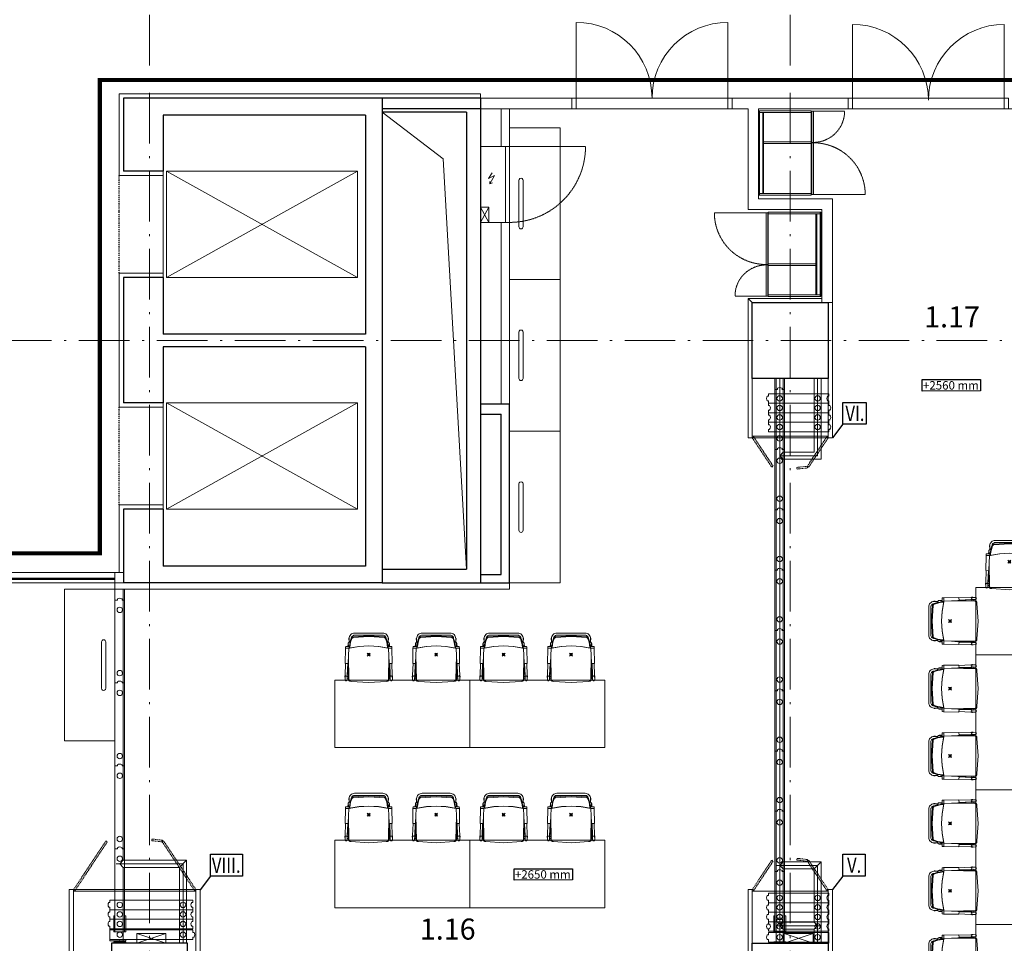
# Model space of a CAD drawing. Extents: x -29781226 to 21524018, y -232429 to -115067.
# Drawn here: x -61782 to -50103, y -221476 to -210520 of the extents above; entities that cross this region are included whole.
import ezdxf

# ---------------------------------------------------------------- set-up
doc = ezdxf.new("R2010")
doc.units = 0
doc.header["$MEASUREMENT"] = 0
for name, pattern in [('ACAD_ISO10W100', [18.5, 12, -3, 0.5, -3]), ('DASHDOT', [25.4, 12.7, -6.35, 0, -6.35]), ('DASHED', [19.05, 12.7, -6.35]), ('DASHED2', [0.375, 0.25, -0.125])]:
    doc.linetypes.add(name, pattern=pattern)
doc.layers.get('0').update_dxf_attribs({"linetype": 'CONTINUOUS'})
for name, color, linetype, lineweight in [('IBA_DETAILY OPLASTENI POSUVNYCH PRICEK_kolejnice_podhled', 10, 'CONTINUOUS', 15), ('IBA_DETAILY OPLASTENI POSUVNYCH PRICEK_PRICKY ZAVRENE', 10, 'CONTINUOUS', 5), ('IBA_DVERE', 1, 'CONTINUOUS', 9), ('IBA_HATCH', 251, 'CONTINUOUS', 15), ('IBA_konstrukce', 10, 'CONTINUOUS', 13), ('IBA_POSUVNE STENY_DREVENE_OBLOZENI', 6, 'CONTINUOUS', 5), ('IBA_ZARIZENI-NABYTEK', 4, 'CONTINUOUS', 5), ('OBRYS', 2, 'CONTINUOUS', 25), ('osa', 40, 'ACAD_ISO10W100', 9), ('TENKA', 4, 'CONTINUOUS', 9)]:
    doc.layers.add(name, color=color, linetype=linetype, lineweight=lineweight)
doc.layers.add('IBA_ELEKTRO_rozvod_skrin', color=7, linetype='CONTINUOUS', lineweight=9, true_color=0x00605a)
doc.layers.add('IBA_odkazy na projekty_poly', color=6, linetype='CONTINUOUS', lineweight=30, true_color=0xff00ff)
for name, color, linetype in [('IBA_PODHLED_VYSKOVE KOTY', 2, 'CONTINUOUS'), ('IBA_POPIS MISTNOSTI', 2, 'CONTINUOUS'), ('IBA_POPIS MISTNOSTI NABYTEK', 2, 'CONTINUOUS'), ('IBA_POPIS PUDORYS', 2, 'CONTINUOUS'), ('IBA_SKLO', 170, 'CONTINUOUS'), ('IBA_STENY-NENOSNENAD', 3, 'DASHDOT'), ('SIS_HUFCOR', 20, 'CONTINUOUS')]:
    doc.layers.add(name, color=color, linetype=linetype)
doc.styles.add('ARIAL', font='arial.ttf')
doc.styles.add('IBA1', font='arial.ttf')
doc.styles.add('STYLE4', font='arial.ttf', dxfattribs={"height": 250})

# ---------------------------------------------------------------- blocks, each defined once
blk = doc.blocks.new('Vitra Unix Cantelever Chair')
for points in [[(218.771, 153.191), (218.771, 153.191), (229.971, 148.332), (229.971, 148.332), (232.261, 147.211), (232.261, 191.495), (232.261, 191.495), (230.631, 203.845), (226.671, 215.657), (220.531, 226.498), (212.441, 235.97), (202.691, 243.726), (191.641, 249.481), (179.701, 253.025), (167.301, 254.227), (-167.301, 254.227), (-167.301, 254.227), (-179.701, 253.025), (-191.644, 249.481), (-202.692, 243.726), (-212.441, 235.97), (-220.532, 226.498), (-226.67, 215.657), (-230.628, 203.845), (-232.262, 191.495), (-232.262, 147.211), (-232.262, 147.211), (-229.969, 148.332), (-229.969, 148.332), (-218.772, 153.191), (-218.772, 153.191), (-207.519, 189.571), (-207.519, 189.571), (-207.29, 190.189), (-207.29, 190.189), (-206.369, 197.852), (-203.992, 205.195), (-200.247, 211.943), (-195.274, 217.846), (-189.259, 222.682), (-182.426, 226.272), (-175.031, 228.481), (-167.349, 229.226), (-167.325, 229.226), (167.301, 229.226), (167.301, 229.226), (167.351, 229.226), (167.351, 229.226), (175.021, 228.482), (182.421, 226.276), (189.251, 222.691), (195.261, 217.86), (200.231, 211.964), (203.981, 205.222), (206.361, 197.885), (207.291, 190.228), (207.301, 190.181), (207.301, 190.181), (207.501, 189.617), (207.521, 189.571), (207.521, 189.571), (218.771, 153.191)], [(-236.745, 93.84), (-236.745, 93.84), (-240.023, 112.742), (-240.023, 112.742), (-242.308, 127.9), (-242.308, 127.9), (-242.5, 128.852), (-242.84, 129.762), (-243.319, 130.607), (-243.319, 130.607), (-243.387, 130.657), (-243.463, 130.694), (-243.545, 130.717), (-243.629, 130.724), (-243.629, 130.724), (-243.705, 130.718), (-243.779, 130.7), (-243.849, 130.67), (-243.913, 130.629), (-243.913, 130.629), (-244.532, 129.713), (-244.969, 128.698), (-245.21, 127.619), (-245.213, 127.596), (-245.213, 127.596), (-247.328, 94.498), (-247.328, 94.476), (-247.328, 94.476), (-240.644, 94.166), (-240.644, 94.166), (-236.745, 93.84)], [(-236.745, 93.84), (-236.745, 93.84), (-236.745, 93.84), (-233.902, 93.589), (-233.902, 93.589), (-233.902, 93.589), (-231.714, 93.469), (-231.714, 93.469), (-229.103, 93.64), (-225.155, 117.332), (-219.996, 148.349), (-219.996, 148.349), (-218.772, 153.191), (-218.772, 153.191), (-229.969, 148.332), (-229.969, 148.332), (-233.916, 146.212), (-237.428, 143.43), (-240.395, 140.073), (-242.725, 136.246), (-244.345, 132.068), (-245.203, 127.671), (-245.203, 127.671), (-244.97, 128.717), (-244.546, 129.701), (-243.946, 130.589), (-243.913, 130.629), (-243.913, 130.629), (-243.849, 130.67), (-243.779, 130.7), (-243.705, 130.718), (-243.629, 130.724), (-243.629, 130.724), (-243.545, 130.717), (-243.463, 130.694), (-243.387, 130.657), (-243.319, 130.607), (-243.319, 130.607), (-242.84, 129.762), (-242.5, 128.852), (-242.308, 127.9), (-242.308, 127.9), (-240.023, 112.742), (-240.023, 112.742), (-236.745, 93.84)], [(-232.262, 191.495), (-232.262, 191.495), (-232.065, 194.737), (-232.065, 194.737), (-233.75, 192.419), (-234.993, 189.838), (-235.755, 187.076), (-236.012, 184.223), (-236.012, 184.223), (-235.767, 181.435), (-235.039, 178.732), (-233.851, 176.198), (-232.238, 173.91), (-232.262, 191.495)], [(230.321, 86.316), (225.151, 117.332), (219.991, 148.349), (219.991, 148.349), (207.521, 189.571), (207.521, 189.571), (204.191, 196.677), (199.601, 203.042), (199.601, 203.042), (196.711, 205.758), (193.411, 207.974), (189.801, 209.634), (185.971, 210.693), (185.971, 210.693), (0, 222.017), (0, 222.017), (-185.972, 210.693), (-185.972, 210.693), (-189.801, 209.634), (-193.41, 207.974), (-196.707, 205.758), (-199.606, 203.042), (-199.606, 203.042), (-204.195, 196.677), (-207.519, 189.571), (-207.519, 189.571), (-219.996, 148.349), (-225.155, 117.332), (-230.324, 86.316), (-230.324, 86.316), (-231.241, 80.403), (-232.953, 74.668), (-232.953, 74.668), (-226.884, 76.119), (-226.884, 76.119), (-225.284, 80.685), (-224.428, 85.446), (-219.259, 116.462), (-214.152, 146.963), (-214.152, 146.963), (-200.686, 188.49), (-200.686, 188.49), (-198.834, 192.055), (-196.337, 195.202), (-193.285, 197.816), (-189.791, 199.799), (-185.983, 201.08), (-185.983, 201.08), (-0.011, 212.404), (0.011, 212.404), (0.011, 212.404), (185.961, 201.082), (185.981, 201.08), (185.981, 201.08), (189.791, 199.799), (193.281, 197.816), (196.341, 195.202), (198.831, 192.055), (200.681, 188.49), (200.681, 188.49), (214.151, 146.963), (219.261, 116.462), (224.431, 85.446), (224.431, 85.446), (225.281, 80.685), (226.881, 76.119), (226.881, 76.119), (232.951, 74.668), (232.951, 74.668), (231.241, 80.403), (230.321, 86.316)], [(224.431, 85.446), (219.261, 116.462), (214.151, 146.963), (214.151, 146.963), (200.681, 188.49), (200.681, 188.49), (198.831, 192.055), (196.341, 195.202), (193.281, 197.816), (189.791, 199.799), (185.981, 201.08), (185.961, 201.082), (185.961, 201.082), (0.011, 212.404), (-0.011, 212.404), (-0.011, 212.404), (-185.983, 201.08), (-185.983, 201.08), (-189.791, 199.799), (-193.285, 197.816), (-196.337, 195.202), (-198.834, 192.055), (-200.686, 188.49), (-200.686, 188.49), (-214.152, 146.963), (-219.259, 116.462), (-224.428, 85.446), (-224.428, 85.446), (-225.284, 80.685), (-226.884, 76.119), (-226.884, 76.119), (-114.206, 95.883), (0, 102.5), (0, 102.5), (114.211, 95.883), (226.881, 76.119), (226.881, 76.119), (225.281, 80.685), (224.431, 85.446)], [(236.741, 93.84), (236.741, 93.84), (240.021, 112.742), (240.021, 112.742), (242.311, 127.9), (242.311, 127.9), (242.501, 128.852), (242.841, 129.762), (243.321, 130.607), (243.321, 130.607), (243.391, 130.657), (243.461, 130.694), (243.541, 130.717), (243.631, 130.724), (243.631, 130.724), (243.701, 130.718), (243.781, 130.7), (243.851, 130.67), (243.911, 130.629), (243.911, 130.629), (244.531, 129.713), (244.971, 128.698), (245.211, 127.619), (245.211, 127.621), (245.211, 127.621), (244.361, 132.028), (242.741, 136.215), (240.411, 140.052), (237.441, 143.418), (233.921, 146.207), (229.971, 148.332), (229.971, 148.332), (229.971, 148.332), (218.771, 153.191), (218.771, 153.191), (219.991, 148.349), (225.151, 117.332), (229.101, 93.64), (229.101, 93.64), (231.711, 93.469), (231.711, 93.469), (233.901, 93.589), (233.901, 93.589), (236.741, 93.84)], [(232.061, 194.737), (232.061, 194.737), (232.261, 191.495), (232.241, 173.91), (232.241, 173.91), (233.871, 176.227), (235.061, 178.794), (235.781, 181.533), (236.011, 184.356), (235.741, 187.174), (234.971, 189.9), (233.731, 192.448), (232.061, 194.737)], [(240.641, 94.166), (247.331, 94.476), (247.331, 94.476), (245.211, 127.567), (245.211, 127.619), (245.211, 127.619), (244.971, 128.698), (244.531, 129.713), (243.911, 130.629), (243.911, 130.629), (243.851, 130.67), (243.781, 130.7), (243.701, 130.718), (243.631, 130.724), (243.631, 130.724), (243.541, 130.717), (243.461, 130.694), (243.391, 130.657), (243.321, 130.607), (243.321, 130.607), (242.841, 129.762), (242.501, 128.852), (242.311, 127.9), (242.311, 127.9), (240.021, 112.742), (240.021, 112.742), (236.741, 93.84), (236.741, 93.84), (236.741, 93.84), (240.641, 94.166), (240.641, 94.166)], [(-245.007, -106.0524), (-245.007, -106.0524), (-244.329, -92.7751), (-244.329, -92.7751), (-240.174, -14.213), (-240.174, -14.213), (-235.519, 74.042), (-275.433, 75.436), (-275.433, 75.436), (-278.632, -104.8806), (-245.007, -106.0524)], [(-275.399, 77.698), (-275.433, 75.436), (-235.519, 74.042), (-235.519, 74.042), (-232.953, 74.668), (-232.953, 74.668), (-231.241, 80.403), (-230.324, 86.316), (-229.103, 93.64), (-229.103, 93.64), (-231.714, 93.469), (-231.714, 93.469), (-233.902, 93.589), (-233.902, 93.589), (-240.644, 94.166), (-240.644, 94.166), (-247.328, 94.498), (-252.456, 94.684), (-252.456, 94.684), (-263.466, 95.058), (-268.594, 95.219), (-268.594, 95.219), (-269.378, 95.271), (-269.378, 95.271), (-270.518, 95.161), (-271.615, 94.836), (-271.615, 94.836), (-272.549, 93.977), (-273.332, 92.979), (-273.943, 91.868), (-274.366, 90.673), (-274.591, 89.424), (-274.591, 89.424), (-275.399, 77.698)], [(235.521, 74.042), (118.611, 95.36), (0, 102.5), (0, 102.5), (-118.616, 95.36), (-235.519, 74.042), (-235.519, 74.042), (-240.174, -14.213), (-240.174, -14.213), (-234.399, -297.715), (-234.399, -297.715), (-233.901, -300.965), (-232.877, -304.089), (-231.356, -307.003), (-229.379, -309.629), (-229.379, -309.629), (-223.05, -313.705), (-216.142, -316.697), (-208.839, -318.523), (-208.839, -318.523), (0, -333.127), (0, -333.127), (208.841, -318.523), (208.841, -318.523), (216.141, -316.697), (223.051, -313.705), (229.381, -309.629), (229.381, -309.629), (231.361, -307.003), (232.881, -304.089), (233.901, -300.965), (234.401, -297.715), (234.401, -297.715), (240.171, -14.213), (240.171, -14.213), (235.521, 74.042)], [(275.431, 75.436), (275.401, 77.698), (275.401, 77.698), (274.591, 89.424), (274.591, 89.424), (274.361, 90.673), (273.941, 91.868), (273.331, 92.979), (272.551, 93.977), (271.611, 94.836), (271.611, 94.836), (270.521, 95.161), (269.381, 95.271), (269.381, 95.271), (268.591, 95.219), (265.741, 95.129), (265.741, 95.129), (250.181, 94.586), (247.331, 94.476), (247.331, 94.476), (240.641, 94.166), (240.641, 94.166), (233.901, 93.589), (233.901, 93.589), (231.711, 93.469), (231.711, 93.469), (229.101, 93.64), (230.321, 86.316), (230.321, 86.316), (231.241, 80.403), (232.951, 74.668), (232.951, 74.668), (235.521, 74.042), (275.431, 75.436)], [(235.521, 74.042), (240.171, -14.213), (240.171, -14.213), (244.331, -92.7751), (244.331, -92.7751), (245.011, -106.0524), (278.631, -104.8806), (278.631, -104.8806), (275.431, 75.436), (235.521, 74.042)], [(-249.282, -105.9024), (-274.268, -105.0291), (-279.07, -245.285), (-279.07, -245.285), (-278.602, -247.511), (-277.739, -249.616), (-276.51, -251.531), (-274.955, -253.191), (-273.125, -254.543), (-271.081, -255.542), (-268.89, -256.155), (-266.625, -256.361), (-266.601, -256.361), (-266.601, -256.361), (-264.362, -256.16), (-262.196, -255.562), (-260.171, -254.586), (-258.354, -253.264), (-256.801, -251.639), (-255.564, -249.763), (-254.682, -247.696), (-254.183, -245.505), (-254.18, -245.481), (-249.282, -105.9024)], [(-244.329, -92.7751), (-242.626, -190.173), (-240.79, -287.564), (-240.79, -287.564), (-239.881, -296.33), (-237.727, -304.875), (-237.727, -304.875), (-235.552, -308.365), (-232.76, -311.384), (-229.45, -313.826), (-225.741, -315.602), (-221.765, -316.649), (-220.508, -316.837), (-220.508, -316.837), (-208.839, -318.523), (-208.839, -318.523), (-216.142, -316.697), (-223.05, -313.705), (-229.379, -309.629), (-229.379, -309.629), (-231.356, -307.003), (-232.877, -304.089), (-233.901, -300.965), (-234.399, -297.715), (-234.399, -297.715), (-240.174, -14.213), (-240.174, -14.213), (-244.329, -92.7751)], [(221.761, -316.649), (225.741, -315.602), (229.451, -313.826), (232.761, -311.384), (235.551, -308.365), (237.731, -304.875), (237.731, -304.875), (239.881, -296.33), (240.791, -287.564), (242.621, -190.173), (244.331, -92.7751), (244.331, -92.7751), (240.171, -14.213), (240.171, -14.213), (234.401, -297.715), (234.401, -297.715), (233.901, -300.965), (232.881, -304.089), (231.361, -307.003), (229.381, -309.629), (229.381, -309.629), (223.051, -313.705), (216.141, -316.697), (208.841, -318.523), (208.841, -318.523), (221.691, -316.661)], [(249.281, -105.9024), (274.271, -105.0291), (279.071, -245.285), (279.071, -245.285), (278.601, -247.511), (277.741, -249.616), (276.511, -251.531), (274.951, -253.191), (273.121, -254.543), (271.081, -255.542), (268.891, -256.155), (266.621, -256.361), (266.601, -256.361), (266.601, -256.361), (264.361, -256.16), (262.191, -255.562), (260.171, -254.586), (258.351, -253.264), (256.801, -251.639), (255.561, -249.763), (254.681, -247.696), (254.181, -245.505), (254.181, -245.481), (249.281, -105.9024)], [(-279.973, -271.656), (-279.287, -251.604), (-279.287, -251.604), (-280.947, -253.913), (-282.171, -256.48), (-282.922, -259.223), (-283.175, -262.056), (-283.175, -262.056), (-282.968, -264.619), (-282.353, -267.116), (-281.346, -269.482), (-279.973, -271.656)], [(-256.079, -299.616), (-254.18, -245.481), (-254.183, -245.505), (-254.183, -245.505), (-254.682, -247.696), (-255.564, -249.763), (-256.801, -251.639), (-258.354, -253.264), (-260.171, -254.586), (-262.196, -255.562), (-264.362, -256.16), (-266.601, -256.361), (-266.625, -256.361), (-266.625, -256.361), (-268.89, -256.155), (-271.081, -255.542), (-273.125, -254.543), (-274.955, -253.191), (-276.51, -251.531), (-277.739, -249.616), (-278.602, -247.511), (-279.07, -245.285), (-280.934, -299.709), (-280.934, -299.709), (-280.468, -301.933), (-279.608, -304.035), (-278.381, -305.947), (-276.829, -307.606), (-275.002, -308.957), (-272.962, -309.955), (-270.774, -310.567), (-268.512, -310.773), (-268.512, -310.773), (-266.238, -310.565), (-264.04, -309.946), (-261.991, -308.938), (-260.159, -307.575), (-258.606, -305.901), (-257.384, -303.973), (-256.532, -301.854), (-256.079, -299.616)], [(-240.92, -280.882), (-241.346, -258.79), (-254.612, -258.581), (-254.612, -258.581), (-255.399, -281.197), (-255.399, -281.197), (-244.606, -280.84), (-244.606, -280.84), (-240.92, -280.882)], [(-254.431, -252.4), (-254.612, -258.581), (-251.558, -258.629), (-251.558, -258.629), (-252.212, -256.422), (-253.176, -254.331), (-254.431, -252.4)], [(240.921, -280.882), (241.341, -258.79), (254.611, -258.581), (254.611, -258.581), (255.401, -281.197), (255.401, -281.197), (244.601, -280.84), (244.601, -280.84), (240.921, -280.882)], [(254.431, -252.4), (254.611, -258.581), (251.561, -258.629), (251.561, -258.629), (252.211, -256.422), (253.181, -254.331), (254.431, -252.4)], [(256.081, -299.616), (254.181, -245.481), (254.181, -245.505), (254.181, -245.505), (254.681, -247.696), (255.561, -249.763), (256.801, -251.639), (258.351, -253.264), (260.171, -254.586), (262.191, -255.562), (264.361, -256.16), (266.601, -256.361), (266.621, -256.361), (266.621, -256.361), (268.891, -256.155), (271.081, -255.542), (273.121, -254.543), (274.951, -253.191), (276.511, -251.531), (277.741, -249.616), (278.601, -247.511), (279.071, -245.285), (280.931, -299.709), (280.931, -299.709), (280.471, -301.933), (279.611, -304.035), (278.381, -305.947), (276.831, -307.606), (275.001, -308.957), (272.961, -309.955), (270.771, -310.567), (268.511, -310.773), (268.511, -310.773), (266.241, -310.565), (264.041, -309.946), (261.991, -308.938), (260.161, -307.575), (258.611, -305.901), (257.381, -303.973), (256.531, -301.854), (256.081, -299.616)], [(279.971, -271.656), (279.291, -251.604), (279.291, -251.604), (280.951, -253.913), (282.171, -256.48), (282.921, -259.223), (283.171, -262.056), (283.171, -262.056), (282.971, -264.619), (282.351, -267.116), (281.351, -269.482), (279.971, -271.656)]]:
    blk.add_lwpolyline(points)
at = {"color": 1}
for points in [[(-17.678, -17.6777), (17.678, 17.6777)], [(-17.678, 17.6777), (17.678, -17.6777)], [(-17.678, -17.6777), (17.678, 17.6777)], [(-17.678, 17.6777), (17.678, -17.6777)], [(-17.678, -17.6777), (17.678, 17.6777)], [(-17.678, 17.6777), (17.678, -17.6777)], [(-17.678, -17.6777), (17.678, 17.6777)], [(-17.678, 17.6777), (17.678, -17.6777)], [(12.5, 0), (12.26, 2.4386), (11.548, 4.7835), (10.393, 6.9446), (8.839, 8.8388), (6.945, 10.3934), (4.783, 11.5485), (2.439, 12.2598), (0, 12.5), (-2.439, 12.2598), (-4.784, 11.5485), (-6.945, 10.3934), (-8.839, 8.8388), (-10.393, 6.9446), (-11.549, 4.7835), (-12.26, 2.4386), (-12.5, 0), (-12.26, -2.4386), (-11.549, -4.7835), (-10.393, -6.9446), (-8.839, -8.8388), (-6.945, -10.3934), (-4.784, -11.5485), (-2.439, -12.2598), (0, -12.5), (2.439, -12.2598), (4.783, -11.5485), (6.945, -10.3934), (8.839, -8.8388), (10.393, -6.9446), (11.548, -4.7835), (12.26, -2.4386), (12.5, 0)], [(12.5, 0), (12.26, 2.4386), (11.548, 4.7835), (10.393, 6.9446), (8.839, 8.8388), (6.945, 10.3934), (4.783, 11.5485), (2.439, 12.2598), (0, 12.5), (-2.439, 12.2598), (-4.784, 11.5485), (-6.945, 10.3934), (-8.839, 8.8388), (-10.393, 6.9446), (-11.549, 4.7835), (-12.26, 2.4386), (-12.5, 0), (-12.26, -2.4386), (-11.549, -4.7835), (-10.393, -6.9446), (-8.839, -8.8388), (-6.945, -10.3934), (-4.784, -11.5485), (-2.439, -12.2598), (0, -12.5), (2.439, -12.2598), (4.783, -11.5485), (6.945, -10.3934), (8.839, -8.8388), (10.393, -6.9446), (11.548, -4.7835), (12.26, -2.4386), (12.5, 0)], [(12.5, 0), (12.26, 2.4386), (11.548, 4.7835), (10.393, 6.9446), (8.839, 8.8388), (6.945, 10.3934), (4.783, 11.5485), (2.439, 12.2598), (0, 12.5), (-2.439, 12.2598), (-4.784, 11.5485), (-6.945, 10.3934), (-8.839, 8.8388), (-10.393, 6.9446), (-11.549, 4.7835), (-12.26, 2.4386), (-12.5, 0), (-12.26, -2.4386), (-11.549, -4.7835), (-10.393, -6.9446), (-8.839, -8.8388), (-6.945, -10.3934), (-4.784, -11.5485), (-2.439, -12.2598), (0, -12.5), (2.439, -12.2598), (4.783, -11.5485), (6.945, -10.3934), (8.839, -8.8388), (10.393, -6.9446), (11.548, -4.7835), (12.26, -2.4386), (12.5, 0)], [(12.5, 0), (12.26, 2.4386), (11.548, 4.7835), (10.393, 6.9446), (8.839, 8.8388), (6.945, 10.3934), (4.783, 11.5485), (2.439, 12.2598), (0, 12.5), (-2.439, 12.2598), (-4.784, 11.5485), (-6.945, 10.3934), (-8.839, 8.8388), (-10.393, 6.9446), (-11.549, 4.7835), (-12.26, 2.4386), (-12.5, 0), (-12.26, -2.4386), (-11.549, -4.7835), (-10.393, -6.9446), (-8.839, -8.8388), (-6.945, -10.3934), (-4.784, -11.5485), (-2.439, -12.2598), (0, -12.5), (2.439, -12.2598), (4.783, -11.5485), (6.945, -10.3934), (8.839, -8.8388), (10.393, -6.9446), (11.548, -4.7835), (12.26, -2.4386), (12.5, 0)]]:
    blk.add_lwpolyline(points, dxfattribs=at)
blk = doc.blocks.new('IBA_BUFET_STUL')
for p, q in [((625, 490), (1175, 490)), ((625, 440), (1175, 440))]:
    blk.add_line(p, q)
blk.add_lwpolyline([(0, 0), (1800, 0), (1800, 600), (0, 600)], close=True)
for centre, start, end in [((625, 465), 90, 270), ((1175, 465), 270, 90)]:
    blk.add_arc(centre, 25, start, end)
blk = doc.blocks.new('J04')
blk.add_line((1000, -625), (0, -625))
at = {"linetype": 'DASHED', "ltscale": 0.5}
for p, q in [((5, -650), (5, -1265)), ((995, -650), (995, -1020))]:
    blk.add_line(p, q, dxfattribs=at)
for points in [[(0, -10), (0, 0), (1000, 0), (1000, -10)], [(0, -625), (0, -10), (20, -10), (20, -625)], [(20, -60), (20, -50), (980, -50), (980, -60)], [(610, -625), (610, -60), (630, -60), (630, -625)], [(980, -625), (980, -10), (1000, -10), (1000, -625)], [(620, -650), (5, -650), (5, -630), (620, -630)], [(995, -650), (625, -650), (625, -630), (995, -630)]]:
    blk.add_lwpolyline(points, close=True)
for centre, radius, start, end in [((5, -650), 615, 270, 0), ((995, -650), 370, 180, 270)]:
    blk.add_arc(centre, radius, start, end, dxfattribs=at)
blk = doc.blocks.new('Podhled_vyska')
at = {"layer": 'IBA_PODHLED_VYSKOVE KOTY', "ltscale": 10}
blk.add_lwpolyline([(0, 136), (693, 136), (693, 2), (0, 0)], close=True, dxfattribs=at)
at = {"layer": 'IBA_PODHLED_VYSKOVE KOTY', "style": 'STYLE4'}
blk.add_attdef('+0000MM', (9, 18), '', height=100, dxfattribs=at)
blk = doc.blocks.new('Bullnose')
at = {"layer": 'IBA_DETAILY OPLASTENI POSUVNYCH PRICEK_PRICKY ZAVRENE'}
for p, q in [((0, 55), (-14, 55)), ((-14, 0), (0, 0))]:
    blk.add_line(p, q, dxfattribs=at)
blk.add_arc((24, 28), 46.5, 143.7563, 216.2437, dxfattribs=at)
blk = doc.blocks.new('hufcor_pricky')
at = {"layer": 'IBA_DETAILY OPLASTENI POSUVNYCH PRICEK_kolejnice_podhled'}
for p, q in [((15328, 11321), (15328, 11450)), ((15328, 11450), (15442, 11450)), ((15343, 4750), (15343, 11450)), ((15427, 11450), (15343, 11450)), ((15385, 11450), (15385, 4750)), ((15427, 11450), (15427, 4750)), ((15442, 11450), (15442, 11321)), ((15793, 10575), (15793, 11450)), ((15835, 10534), (15835, 11450)), ((15877, 10492), (15877, 11450)), ((15427, 10575), (15385, 10534)), ((15385, 10534), (15835, 10534)), ((15385, 10534), (15427, 10492)), ((15427, 10575), (15793, 10575)), ((15427, 10492), (15877, 10492)), ((7500, 8822), (7500, 8950)), ((7500, 8950), (7613, 8950)), ((7599, 8950), (7515, 8950)), ((7599, 8950), (7599, 5735)), ((7613, 8950), (7613, 8822)), ((7529, 8822), (7500, 8822)), ((7613, 8822), (7584, 8822)), ((7599, 5735), (7557, 5693)), ((7599, 5735), (8349, 5735)), ((8349, 5735), (8265, 5651)), ((8349, 5735), (8349, 4750)), ((15385, 5734), (15385, 5674)), ((7557, 5693), (7515, 5693)), ((7557, 5693), (8307, 5693)), ((7557, 5693), (7599, 5651)), ((7599, 5651), (8265, 5651)), ((7599, 5651), (7599, 4750)), ((8265, 5651), (8265, 4750)), ((8307, 5693), (8307, 4750)), ((15385, 5674), (15343, 5674)), ((15427, 5716), (15385, 5674)), ((15385, 5674), (15835, 5674)), ((15385, 5674), (15427, 5632)), ((15427, 5716), (15877, 5716)), ((15427, 5632), (15427, 5001)), ((15427, 5632), (15793, 5632)), ((15793, 5632), (15877, 5716)), ((15793, 5632), (15793, 5001)), ((15835, 5674), (15835, 4750)), ((15877, 5716), (15877, 4750)), ((15385, 4959), (15343, 4959)), ((15385, 5019), (15385, 4959)), ((15427, 5001), (15385, 4959)), ((15385, 4959), (15835, 4959)), ((15385, 4959), (15427, 4917)), ((15427, 5001), (15793, 5001)), ((15427, 4917), (15793, 4917)), ((15793, 5001), (15835, 4959)), ((15835, 4959), (15793, 4917)), ((15793, 4917), (15793, 4749)), ((15835, 4959), (15877, 4959)), ((7759, 4865), (8104, 4750)), ((7759, 4750), (8104, 4865)), ((15438, 4865), (15782, 4750)), ((15438, 4750), (15782, 4865)), ((7599, 4750), (7515, 4750)), ((8349, 4750), (8265, 4750)), ((15427, 4750), (15343, 4750))]:
    blk.add_line(p, q, dxfattribs=at)
for points in [[(15252, 11241), (15252, 11270), (15968, 11270), (15968, 11241)], [(15358, 10606), (15328, 10606), (15328, 11321), (15358, 11321)], [(15412, 11321), (15442, 11321), (15442, 10606), (15412, 10606)], [(15968, 11186), (15968, 11157), (15252, 11157), (15252, 11186)], [(15252, 11128), (15252, 11157), (15968, 11157), (15968, 11128)], [(15968, 11073), (15968, 11044), (15252, 11044), (15252, 11073)], [(15252, 11015), (15252, 11044), (15968, 11044), (15968, 11015)], [(15968, 10960), (15968, 10931), (15252, 10931), (15252, 10960)], [(15252, 10902), (15252, 10931), (15968, 10931), (15968, 10902)], [(15968, 10847), (15968, 10818), (15252, 10818), (15252, 10847)], [(15358, 9891), (15328, 9891), (15328, 10606), (15358, 10606)], [(15412, 10606), (15442, 10606), (15442, 9891), (15412, 9891)], [(15358, 9176), (15328, 9176), (15328, 9891), (15358, 9891)], [(15412, 9891), (15442, 9891), (15442, 9176), (15412, 9176)], [(15358, 8461), (15328, 8461), (15328, 9176), (15358, 9176)], [(15412, 9176), (15442, 9176), (15442, 8461), (15412, 8461)], [(7529, 7838), (7500, 7838), (7500, 8822), (7529, 8822)], [(7584, 8822), (7613, 8822), (7613, 7838), (7584, 7838)], [(15358, 7746), (15328, 7746), (15328, 8461), (15358, 8461)], [(15412, 8461), (15442, 8461), (15442, 7746), (15412, 7746)], [(7529, 6854), (7500, 6854), (7500, 7838), (7529, 7838)], [(7584, 7838), (7613, 7838), (7613, 6854), (7584, 6854)], [(15358, 7031), (15328, 7031), (15328, 7746), (15358, 7746)], [(15412, 7746), (15442, 7746), (15442, 7031), (15412, 7031)], [(15358, 6316), (15328, 6316), (15328, 7031), (15358, 7031)], [(15412, 7031), (15442, 7031), (15442, 6316), (15412, 6316)], [(7529, 5870), (7500, 5870), (7500, 6854), (7529, 6854)], [(7584, 6854), (7613, 6854), (7613, 5870), (7584, 5870)], [(15358, 5601), (15328, 5601), (15328, 6316), (15358, 6316)], [(15412, 6316), (15442, 6316), (15442, 5601), (15412, 5601)], [(7584, 5870), (7613, 5870), (7613, 4886), (7500, 4886), (7500, 5870), (7529, 5870)], [(15412, 5601), (15442, 5601), (15442, 4886), (15328, 4886), (15328, 5601), (15358, 5601)], [(7440, 5233), (7440, 5262), (8424, 5262), (8424, 5233)], [(15252, 5316), (15252, 5345), (15968, 5345), (15968, 5316)], [(15968, 5261), (15968, 5232), (15252, 5232), (15252, 5261)], [(8424, 5178), (8424, 5149), (7440, 5149), (7440, 5178)], [(7440, 5120), (7440, 5149), (8424, 5149), (8424, 5120)], [(15252, 5203), (15252, 5232), (15968, 5232), (15968, 5203)], [(15968, 5148), (15968, 5119), (15252, 5119), (15252, 5148)], [(8424, 5065), (8424, 5036), (7440, 5036), (7440, 5065)], [(7440, 5007), (7440, 5036), (8424, 5036), (8424, 5007)], [(15252, 5090), (15252, 5119), (15968, 5119), (15968, 5090)], [(15968, 5035), (15968, 5006), (15252, 5006), (15252, 5035)], [(8424, 4952), (8424, 4923), (7440, 4923), (7440, 4952)], [(8424, 4879), (8424, 4908), (7440, 4908), (7440, 4795), (8424, 4795), (8424, 4824)], [(15968, 4977), (15968, 5006), (15252, 5006), (15252, 4977)], [(15252, 4922), (15252, 4893), (15968, 4893), (15968, 4922)], [(15252, 4849), (15252, 4878), (15968, 4878), (15968, 4765), (15252, 4765), (15252, 4794)]]:
    blk.add_lwpolyline(points, dxfattribs=at)
for points in [[(7500, 5076), (7500, 4886), (7485, 4886), (7485, 5076)], [(7500, 5076), (7500, 4886), (7485, 4886), (7485, 5076)], [(7613, 5076), (7613, 4886), (7628, 4886), (7628, 5076)], [(15328, 5076), (15328, 4886), (15314, 4886), (15314, 5076)], [(15442, 5076), (15442, 4886), (15456, 4886), (15456, 5076)], [(7440, 4908), (7440, 4923), (7630, 4923), (7630, 4908)], [(7440, 4795), (7440, 4780), (7630, 4780), (7630, 4795)], [(7759, 4750), (8104, 4750), (8104, 4865), (7759, 4865)], [(15438, 4750), (15782, 4750), (15782, 4865), (15438, 4865)], [(7628, 4750), (7628, 4766), (7485, 4766), (7485, 4750)], [(15456, 4750), (15456, 4766), (15314, 4766), (15314, 4750)], [(15314, 4750), (15314, 4766), (15456, 4766), (15456, 4750)], [(15968, 4765), (15968, 4750), (15778, 4750), (15778, 4765)]]:
    blk.add_lwpolyline(points, close=True, dxfattribs=at)
for centre in [(15385, 11214), (15835, 11214), (15385, 11101), (15835, 11101), (15385, 10988), (15835, 10988), (15385, 10875), (15835, 10875), (15385, 10739), (15385, 10739), (15385, 10474), (15385, 10024), (15385, 9759), (15385, 9309), (15385, 9044), (7557, 8705), (15385, 8594), (15385, 8329), (7557, 7955), (15385, 7879), (7557, 7721), (15385, 7614), (15385, 7164), (7557, 6971), (15385, 6899), (7557, 6737), (15385, 6449), (15385, 6184), (7557, 5987), (7557, 5753), (15385, 5734), (15385, 5734), (15385, 5469), (15385, 5289), (15835, 5289), (7557, 5206), (8307, 5206), (15385, 5176), (15835, 5176), (7557, 5093), (8307, 5093), (15385, 5063), (15385, 5019), (15835, 5063), (7557, 4980), (8307, 4980), (15385, 4950), (15835, 4950), (7557, 4852), (8307, 4852), (15385, 4822), (15835, 4822)]:
    blk.add_circle(centre, 32, dxfattribs=at)
blk.add_point((7557, 4780), dxfattribs=at)
at = {"layer": 'IBA_DETAILY OPLASTENI POSUVNYCH PRICEK_kolejnice_podhled', "rotation": 270}
for p in [(15358, 11321), (15358, 11321), (15358, 10606), (15358, 10606), (15358, 9891), (15358, 9891), (15358, 9176), (15358, 9176), (7529, 8822), (7529, 8822), (15358, 8461), (15358, 8461), (7529, 7838), (7529, 7838), (15358, 7746), (15358, 7746), (15358, 7031), (15358, 7031), (7529, 6854), (7529, 6854), (15358, 6316), (15358, 6316), (7529, 5870), (7529, 5870), (15358, 5601), (15358, 5601), (15358, 5601), (15358, 5601)]:
    blk.add_blockref('Bullnose', p, dxfattribs=at)
at = {"layer": 'IBA_DETAILY OPLASTENI POSUVNYCH PRICEK_kolejnice_podhled', "xscale": -1, "rotation": 180}
for p in [(15252, 11241), (15968, 11241)]:
    blk.add_blockref('Bullnose', p, dxfattribs=at)
at = {"layer": 'IBA_DETAILY OPLASTENI POSUVNYCH PRICEK_kolejnice_podhled', "xscale": -1}
for p in [(15252, 11073), (15968, 11073), (15252, 10960), (15968, 10960), (15252, 10847), (15968, 10847)]:
    blk.add_blockref('Bullnose', p, dxfattribs=at)
at = {"layer": 'IBA_DETAILY OPLASTENI POSUVNYCH PRICEK_kolejnice_podhled'}
for p in [(15252, 5261), (15968, 5261), (7440, 5178), (8424, 5178), (15252, 5148), (15968, 5148), (7440, 5065), (8424, 5065), (15252, 5035), (15968, 5035), (7440, 4952), (8424, 4952), (15252, 4794)]:
    blk.add_blockref('Bullnose', p, dxfattribs=at)
at = {"layer": 'IBA_DETAILY OPLASTENI POSUVNYCH PRICEK_kolejnice_podhled', "extrusion": (0, 0, -1), "xscale": -1, "zscale": -1}
for p in [(-15252, 4922), (-15968, 4922)]:
    blk.add_blockref('Bullnose', p, dxfattribs=at)
at = {"layer": 'IBA_DETAILY OPLASTENI POSUVNYCH PRICEK_kolejnice_podhled', "extrusion": (0, 0, -1), "zscale": -1}
for p in [(-15252, 4922), (-8424, 4824)]:
    blk.add_blockref('Bullnose', p, dxfattribs=at)

msp = doc.modelspace()

# ---------------------------------------------------------------- linework, layer by layer
at = {"layer": 'IBA_DVERE', "linetype": 'ByBlock', "ltscale": 10}
for p, q in [((-55181.3, -211451), (-55181.3, -210551)), ((-53381.3, -211451), (-53381.3, -210551)), ((-51903, -211476), (-51903, -210576)), ((-50103, -211476), (-50103, -210576))]:
    msp.add_line(p, q, dxfattribs=at)
at = {"layer": 'IBA_DVERE'}
for points in [[(-55140.5, -211576), (-53422.1, -211576)], [(-51862.1, -211576), (-50143.8, -211576)]]:
    msp.add_lwpolyline(points, dxfattribs=at)
at = {"layer": 'IBA_DVERE', "linetype": 'ByBlock', "ltscale": 10}
for centre, start, end in [((-55181.3, -211451), 0, 90), ((-53381.3, -211451), 90, 180), ((-51903, -211476), 0, 90), ((-50103, -211476), 90, 180)]:
    msp.add_arc(centre, 900, start, end, dxfattribs=at)
at = {"layer": 'IBA_ELEKTRO_rozvod_skrin', "ltscale": 10}
for p, q in [((-56020.5, -212923.9), (-56020.5, -212023.9)), ((-55970.5, -212923.9), (-55970.5, -212023.9)), ((-56317.1, -212923.9), (-56217.1, -212743.9)), ((-56317.1, -212743.9), (-56217.1, -212923.9))]:
    msp.add_line(p, q, dxfattribs=at)
at = {"layer": 'IBA_ELEKTRO_rozvod_skrin'}
for points in [[(-56317.1, -212023.9), (-55970.5, -212023.9)], [(-56177.3, -212337.2), (-56219.7, -212405.3), (-56150.5, -212369.5), (-56204.5, -212464.9), (-56204.5, -212437.8)], [(-56204.5, -212464.9), (-56174.9, -212456.2)], [(-56217.1, -212923.9), (-55970.5, -212923.9)]]:
    msp.add_lwpolyline(points, dxfattribs=at)
at = {"layer": 'IBA_ELEKTRO_rozvod_skrin', "linetype": 'DASHED2', "ltscale": 30}
msp.add_lwpolyline([(-55970.5, -212023.9), (-55070.5, -212023.9)], dxfattribs=at)
at = {"layer": 'IBA_ELEKTRO_rozvod_skrin', "ltscale": 10}
msp.add_lwpolyline([(-56317.1, -212743.9), (-56317.1, -212923.9), (-56217.1, -212923.9), (-56217.1, -212743.9)], close=True, dxfattribs=at)
at = {"layer": 'IBA_ELEKTRO_rozvod_skrin', "linetype": 'DASHED2', "ltscale": 30}
msp.add_arc((-55970.5, -212023.9), 900, 270, 0, dxfattribs=at)
at = {"layer": 'IBA_HATCH'}
for points in [[(-58731.9, -211451), (-57481.9, -211451), (-57481.9, -211651), (-57481.9, -217201), (-60551.9, -217201), (-60551.9, -216326), (-60081.9, -216326), (-60081.9, -217001), (-57681.9, -217001), (-57681.9, -214406), (-60081.9, -214401), (-60081.9, -215066), (-60551.9, -215066), (-60551.9, -213576), (-60081.9, -213576), (-60081.9, -214251), (-57681.9, -214251), (-57681.9, -211651), (-60081.9, -211651), (-60081.9, -212316), (-60551.9, -212316), (-60551.9, -211651), (-60551.9, -211451)], [(-52192.6, -213876), (-52192.6, -213876), (-53092.1, -213876), (-53092.1, -214776), (-52192.1, -214776), (-52192.6, -213876)], [(-52192.6, -213876), (-52192.6, -213876), (-53092.1, -213876), (-53092.1, -214776), (-52192.1, -214776), (-52192.6, -213876)], [(-59792.1, -221476), (-60692.1, -221476), (-60692.1, -222376), (-59792.1, -222376), (-59792.1, -221476)], [(-52192.1, -221476), (-53092.1, -221476), (-53092.1, -222376), (-52192.1, -222376), (-52192.1, -221476)]]:
    msp.add_lwpolyline(points, close=True, dxfattribs=at)
at = {"layer": 'IBA_konstrukce', "ltscale": 10}
for p, q in [((-51953, -211451), (-53422.1, -211451)), ((-56070.5, -212023.9), (-56070.5, -211576)), ((-55970.5, -212023.9), (-55970.5, -211576)), ((-51862.1, -211576), (-53017.2, -211576)), ((-49325.6, -211576), (-50143.8, -211576)), ((-56070.5, -215076), (-56070.5, -212923.9))]:
    msp.add_line(p, q, dxfattribs=at)
at = {"layer": 'IBA_konstrukce'}
msp.add_line((-52142.1, -212646), (-53017.2, -212646), dxfattribs=at)
at = {"layer": 'IBA_konstrukce', "ltscale": 100}
msp.add_line((-67422.1, -217201), (-60551.9, -217201), dxfattribs=at)
at = {"layer": 'IBA_konstrukce'}
for points in [[(-55231.3, -211451.2), (-56317.1, -211451.2)], [(-55140.5, -211576), (-56317.1, -211576)], [(-53142.2, -211576), (-53422.1, -211576)], [(-53142.2, -212771), (-53142.2, -211576)], [(-53017.2, -212646), (-53017.2, -211576)], [(-52142.1, -213876), (-52142.1, -212646)], [(-53142.2, -212771), (-52267.1, -212771)], [(-52267.1, -213876), (-52267.1, -212771)], [(-55970.5, -215076), (-55970.5, -212923.9)], [(-67472.1, -217076), (-60651.9, -217076)], [(-60651.9, -217076), (-60651.9, -217201)], [(-60651.9, -217201), (-60651.9, -217276), (-55970.5, -217276), (-55970.5, -217201)]]:
    msp.add_lwpolyline(points, dxfattribs=at)
for points in [[(-55231.3, -211576), (-55181.3, -211576), (-55181.3, -211451.2), (-55231.3, -211451.2)], [(-55181.3, -211576), (-53381.3, -211576), (-53381.3, -211451), (-55181.3, -211451)], [(-53381.3, -211576), (-53331.3, -211576), (-53331.3, -211451), (-53381.3, -211451)], [(-51953, -211576), (-51903, -211576), (-51903, -211451), (-51953, -211451)], [(-51903, -211576), (-50103, -211576), (-50103, -211451), (-51903, -211451)], [(-50103, -211576), (-50053, -211576), (-50053, -211451), (-50103, -211451)]]:
    msp.add_lwpolyline(points, close=True, dxfattribs=at)
at = {"layer": 'IBA_konstrukce', "ltscale": 10}
msp.add_lwpolyline([(-60651.9, -217201), (-60551.9, -217201), (-60551.9, -217076), (-60651.9, -217076)], close=True, dxfattribs=at)
at = {"layer": 'IBA_odkazy na projekty_poly', "linetype": 'DASHED', "ltscale": 50, "const_width": 50}
msp.add_lwpolyline([(-29902.7, -227381.7), (-98591.6, -227381.7), (-98591.6, -223492.3), (-99779.3, -223492.3), (-99779.3, -222431.9), (-103674.4, -222431.9), (-103674.4, -206726), (-101626.6, -206726), (-101626.6, -206726), (-101626.6, -206360.4), (-85696.5, -206372.2), (-85699.5, -210115.9), (-82596.4, -210115.9), (-82596.4, -211234.3), (-67271.7, -211234.3), (-67271.7, -216850.5), (-60831.5, -216850.5), (-60831.5, -211234.3), (-45191, -211234.3), (-45191, -210400.8), (-35792, -210395.2), (-35792, -216896.5), (-29902.7, -216896.5)], close=True, dxfattribs=at)
at = {"layer": 'IBA_POPIS PUDORYS', "color": 242, "lineweight": 30}
for p, q in [((-52017.2, -215318.5), (-52142.1, -215479.5)), ((-59517.2, -220678.7), (-59642.1, -220839.8)), ((-52017.2, -220677.9), (-52142.1, -220838.9))]:
    msp.add_line(p, q, dxfattribs=at)
for points in [[(-52017.2, -215059.8), (-51739.8, -215059.8), (-51739.8, -215318.5), (-52017.2, -215318.5)], [(-59517.2, -220420.1), (-59140.7, -220420.1), (-59140.7, -220678.7), (-59517.2, -220678.7)], [(-52017.2, -220419.2), (-51754.2, -220419.2), (-51754.2, -220677.9), (-52017.2, -220677.9)]]:
    msp.add_lwpolyline(points, close=True, dxfattribs=at)
at = {"layer": 'IBA_POSUVNE STENY_DREVENE_OBLOZENI'}
for points in [[(-53092.2, -213876), (-53142.2, -213826), (-53142.2, -215479.6), (-53092.2, -215479.6)], [(-53092.2, -213876), (-52267.1, -213876), (-52267.1, -213826), (-53142.2, -213826)], [(-52142.1, -213876), (-52192.1, -213876), (-52192.1, -215479.6), (-52142.1, -215479.6)], [(-61195.9, -220838.9), (-61142.1, -220838.9), (-61142.1, -222376), (-61192.1, -222426)], [(-59642.1, -220838.9), (-59692.1, -220838.9), (-59692.1, -222376), (-59642.1, -222426)], [(-53141.8, -220838.9), (-53092.1, -220838.9), (-53092.1, -222376), (-53142.1, -222426)], [(-52142.1, -220838.9), (-52192.1, -220838.9), (-52192.1, -222376), (-52142.1, -222426)]]:
    msp.add_lwpolyline(points, close=True, dxfattribs=at)
at = {"layer": 'IBA_POSUVNE STENY_DREVENE_OBLOZENI', "ltscale": 10}
for points in [[(-53092.1, -214776), (-53092.1, -214776), (-53092.2, -215479.6), (-52192.1, -215479.5), (-52192.1, -214776), (-52192.1, -214776)], [(-53092.1, -214776), (-53092.1, -214776), (-53092.1, -215479.5), (-52192.1, -215479.5), (-52192.1, -214776), (-52192.1, -214776)], [(-53092.1, -221476), (-53092, -220858.9), (-52192.2, -220858.9), (-52192.4, -221476)]]:
    msp.add_lwpolyline(points, dxfattribs=at)
at = {"layer": 'IBA_POSUVNE STENY_DREVENE_OBLOZENI', "linetype": 'DASHED'}
for points in [[(-53075.5, -215468.5), (-53092.2, -215479.6), (-52861.7, -215827.7), (-52845, -215816.6)], [(-52208.8, -215468.4), (-52192.1, -215479.5), (-52422.4, -215827.7), (-52439, -215816.7)], [(-52563.3, -215830.3), (-52561.1, -215850.2), (-52436.9, -215836.5), (-52439, -215816.7)], [(-61125.5, -220850), (-61142.2, -220839), (-60759.9, -220261.6), (-60743.2, -220272.6)], [(-60215.4, -220258.9), (-60213.2, -220239), (-60089, -220252.7), (-60091.1, -220272.5)], [(-59708.8, -220849.9), (-59692.1, -220838.9), (-60074.5, -220261.5), (-60091.1, -220272.5)], [(-53075.5, -220849.9), (-53092.1, -220838.9), (-52861.6, -220490.8), (-52844.9, -220501.8)], [(-52563.3, -220488.2), (-52561.1, -220468.3), (-52436.9, -220481.9), (-52439, -220501.8)], [(-52208.8, -220850), (-52192.1, -220839), (-52422.4, -220490.7), (-52439, -220501.8)]]:
    msp.add_lwpolyline(points, close=True, dxfattribs=at)
at = {"layer": 'IBA_POSUVNE STENY_DREVENE_OBLOZENI'}
for points in [[(-53092.1, -215459.5), (-52192.1, -215459.6)], [(-53092.1, -215459.5), (-52192.1, -215459.6)], [(-61142.1, -220838.9), (-59692.1, -220838.9)], [(-61142.1, -220838.9), (-59792.1, -220838.9)], [(-61142.1, -220858.9), (-59692.1, -220858.9)]]:
    msp.add_lwpolyline(points, dxfattribs=at)
at = {"layer": 'IBA_SKLO'}
for points in [[(-62437, -217146.1), (-60651.9, -217146.1)], [(-62437, -217156.1), (-60651.9, -217156.1)]]:
    msp.add_lwpolyline(points, dxfattribs=at)
at = {"layer": 'IBA_STENY-NENOSNENAD', "linetype": 'DASHDOT'}
for points in [[(-60601.9, -213526), (-60601.9, -212366)], [(-60601.9, -216276), (-60601.9, -215116)]]:
    msp.add_lwpolyline(points, dxfattribs=at)
at = {"layer": 'IBA_ZARIZENI-NABYTEK', "ltscale": 10}
for points in [[(-50442.1, -218053.5), (-50442.1, -217253.5), (-48842.1, -217253.5), (-48842.1, -218053.5)], [(-49642.1, -219653.5), (-50442.1, -219653.5), (-50442.1, -218053.5), (-49642.1, -218053.5)], [(-58042.1, -219153.5), (-58042.1, -218353.5), (-56442.1, -218353.5), (-56442.1, -219153.5)], [(-56442.1, -219153.5), (-56442.1, -218353.5), (-54842.1, -218353.5), (-54842.1, -219153.5)], [(-49642.1, -221253.5), (-50442.1, -221253.5), (-50442.1, -219653.5), (-49642.1, -219653.5)], [(-58042.1, -221053.5), (-58042.1, -220253.5), (-56442.1, -220253.5), (-56442.1, -221053.5)], [(-56442.1, -221053.5), (-56442.1, -220253.5), (-54842.1, -220253.5), (-54842.1, -221053.5)], [(-49642.1, -222853.5), (-50442.1, -222853.5), (-50442.1, -221253.5), (-49642.1, -221253.5)]]:
    msp.add_lwpolyline(points, close=True, dxfattribs=at)
at = {"layer": 'OBRYS', "ltscale": 100}
for p, q in [((-60551.9, -211450.9), (-60551.9, -212316)), ((-57482.1, -211450.9), (-60551.9, -211450.9)), ((-57482.1, -211450.9), (-57482.1, -217201)), ((-56482.1, -211616), (-56482.1, -217036)), ((-60082.1, -211650.9), (-60082.1, -212316)), ((-57682.1, -211650.9), (-60082.1, -211650.9)), ((-57682.1, -211650.9), (-60082.1, -211650.9)), ((-57682.1, -211650.9), (-57682.1, -214250.9)), ((-60082.1, -212316), (-60551.9, -212316)), ((-60082.1, -213576), (-60551.9, -213576)), ((-60551.9, -213576), (-60551.9, -215066)), ((-60082.1, -213576), (-60082.1, -214250.9)), ((-57682.1, -214250.9), (-60082.1, -214250.9)), ((-57682.1, -214401), (-60082.1, -214401)), ((-60082.1, -214401), (-60082.1, -215066)), ((-57682.1, -214401), (-57682.1, -217001)), ((-60082.1, -215066), (-60551.9, -215066)), ((-56317.1, -215076), (-55970.5, -215076)), ((-56317.1, -215201), (-56070.5, -215201)), ((-60082.1, -216326), (-60551.9, -216326)), ((-60551.9, -216326), (-60551.9, -217201)), ((-60082.1, -216326), (-60082.1, -217001)), ((-57682.1, -217001), (-60082.1, -217001)), ((-57480.6, -217201), (-60551.9, -217201)), ((-56317.1, -217201), (-55970.5, -217201))]:
    msp.add_line(p, q, dxfattribs=at)
at = {"layer": 'OBRYS', "ltscale": 10}
for p, q in [((-56317.1, -211451), (-57482.1, -211451)), ((-56317.1, -211576), (-57482.1, -211576)), ((-56482.1, -211616), (-57482.1, -211616)), ((-56317.1, -211927.2), (-56317.1, -212743.9)), ((-55970.5, -217201), (-55970.5, -215076)), ((-56070.5, -217101), (-56070.5, -215201)), ((-57482.1, -217036), (-56482.1, -217036)), ((-56317.1, -217101), (-56070.5, -217101)), ((-57482.1, -217201), (-56317.1, -217201))]:
    msp.add_line(p, q, dxfattribs=at)
at = {"layer": 'OBRYS', "linetype": 'ByBlock', "ltscale": 10}
msp.add_line((-56317.1, -211451), (-56317.1, -217201), dxfattribs=at)
at = {"layer": 'OBRYS', "ltscale": 100}
for points in [[(-53092.1, -213876), (-52192.1, -213876), (-52192.1, -214776), (-53092.1, -214776)], [(-53092.1, -213876), (-52192.1, -213876), (-52192.1, -214776), (-53092.1, -214776)], [(-59792.1, -221476), (-60692.1, -221476), (-60692.1, -222376), (-59792.1, -222376)], [(-53092.1, -221476), (-52192.1, -221476), (-52192.1, -222376), (-53092.1, -222376)]]:
    msp.add_lwpolyline(points, close=True, dxfattribs=at)
at = {"layer": 'osa', "ltscale": 50}
for p, q in [((-60242.1, -142013.8), (-60242.1, -229165.7)), ((-52642.1, -142013.8), (-52642.1, -229165.7)), ((21844.9, -214324.6), (-105581.3, -214324.6))]:
    msp.add_line(p, q, dxfattribs=at)
at = {"layer": 'TENKA', "ltscale": 100}
for p, q in [((-56317.1, -211401), (-60601.9, -211401)), ((-60601.9, -211401), (-60601.9, -212366)), ((-60082.1, -212316), (-60082.1, -213576)), ((-60039.4, -213576), (-57773.4, -212316)), ((-60039.4, -212316), (-57773.4, -213576)), ((-60082.1, -212366), (-60601.9, -212366)), ((-60082.1, -213526), (-60601.9, -213526)), ((-60601.9, -213526), (-60601.9, -215116)), ((-60082.1, -215116), (-60601.9, -215116)), ((-60082.1, -215066), (-60082.1, -216326)), ((-60039.4, -215066), (-57773.4, -216326)), ((-60039.4, -216326), (-57773.4, -215066)), ((-60082.1, -216276), (-60601.9, -216276)), ((-60601.9, -217076), (-60601.9, -216276)), ((-60651.9, -217076), (-63097.8, -217076))]:
    msp.add_line(p, q, dxfattribs=at)
at = {"layer": 'TENKA', "ltscale": 10}
for p, q in [((-57482.1, -211616), (-56760.7, -212170.2)), ((-56760.7, -212170.2), (-56482.1, -217036))]:
    msp.add_line(p, q, dxfattribs=at)
at = {"layer": 'TENKA'}
msp.add_lwpolyline([(-56317.1, -211450.9), (-56317.1, -211401)], dxfattribs=at)
at = {"layer": 'TENKA', "ltscale": 100}
for points in [[(-60039.4, -212316), (-60039.4, -213576), (-57773.4, -213576), (-57773.4, -212316)], [(-60039.4, -215066), (-60039.4, -216326), (-57773.4, -216326), (-57773.4, -215066)]]:
    msp.add_lwpolyline(points, close=True, dxfattribs=at)

# ---------------------------------------------------------------- block references
at = {"layer": 'IBA_PODHLED_VYSKOVE KOTY'}
for p, values in [((-51076, -214925.3), {'+0000MM': '+2560 mm'}), ((-55917, -220727), {'+0000MM': '+2650 mm'})]:
    msp.add_blockref('Podhled_vyska', p, dxfattribs=at).add_auto_attribs(values)
at = {"layer": 'IBA_ZARIZENI-NABYTEK'}
for name, p, rotation in [('J04', (-53017.2, -212600.1), 89.99999999999999), ('IBA_BUFET_STUL', (-55370.5, -213601), 89.99999999999999), ('J04', (-52277.1, -212803.8), 270), ('IBA_BUFET_STUL', (-55370.5, -215401), 89.99999999999999), ('IBA_BUFET_STUL', (-55370.5, -217201), 89.99999999999999), ('IBA_BUFET_STUL', (-61251.9, -217276), 270)]:
    msp.add_blockref(name, p, dxfattribs=dict(at, rotation=rotation))
at = {"layer": 'IBA_ZARIZENI-NABYTEK', "ltscale": 10}
for p in [(-50042.1, -216950.5), (-57642.1, -218050.5), (-56842.1, -218050.5), (-56042.1, -218050.5), (-55242.1, -218050.5), (-57642.1, -219950.5), (-56842.1, -219950.5), (-56042.1, -219950.5), (-55242.1, -219950.5)]:
    msp.add_blockref('Vitra Unix Cantelever Chair', p, dxfattribs=at)
at = {"layer": 'IBA_ZARIZENI-NABYTEK', "ltscale": 10, "rotation": 90}
for p in [(-50745.1, -217653.5), (-50745.1, -218453.5), (-50745.1, -219253.5), (-50745.1, -220053.5), (-50745.1, -220853.5), (-50745.1, -221653.5)]:
    msp.add_blockref('Vitra Unix Cantelever Chair', p, dxfattribs=at)
at = {"layer": 'SIS_HUFCOR'}
msp.add_blockref('hufcor_pricky', (-68152.1, -226226), dxfattribs=at)

# ---------------------------------------------------------------- texts
at = {"layer": 'IBA_POPIS MISTNOSTI', "linetype": 'Continuous', "insert": (-56374, -221432.3), "char_height": 250, "width": 654.377, "attachment_point": 9, "rotation": 359.99999, "style": 'ARIAL'}
msp.add_mtext('{\\fArial|b0|i0|c238|p34;1.16}', dxfattribs=at)
at = {"layer": 'IBA_POPIS MISTNOSTI NABYTEK', "linetype": 'Continuous', "insert": (-50391.3, -214169.8), "char_height": 250, "width": 654.377, "attachment_point": 9, "rotation": 359.99999, "style": 'ARIAL'}
msp.add_mtext('{\\fArial|b0|i0|c238|p34;1.17}', dxfattribs=at)
at = {"layer": 'IBA_POPIS PUDORYS', "color": 242, "char_height": 180, "width": 302.334, "attachment_point": 1, "style": 'IBA1'}
for s, insert in [('{\\fArial CE|b0|i0|c238|p34;\\W0.8;VI.}', (-51986.7, -215099.9)), ('{\\fArial CE|b0|i0|c238|p34;\\W0.8;VIII.}', (-59502.3, -220460.1)), ('{\\fArial CE|b0|i0|c238|p34;\\W0.8;V.}', (-51967.6, -220459.3))]:
    msp.add_mtext(s, dxfattribs=dict(at, insert=insert))

doc.saveas('drawing.dxf')
